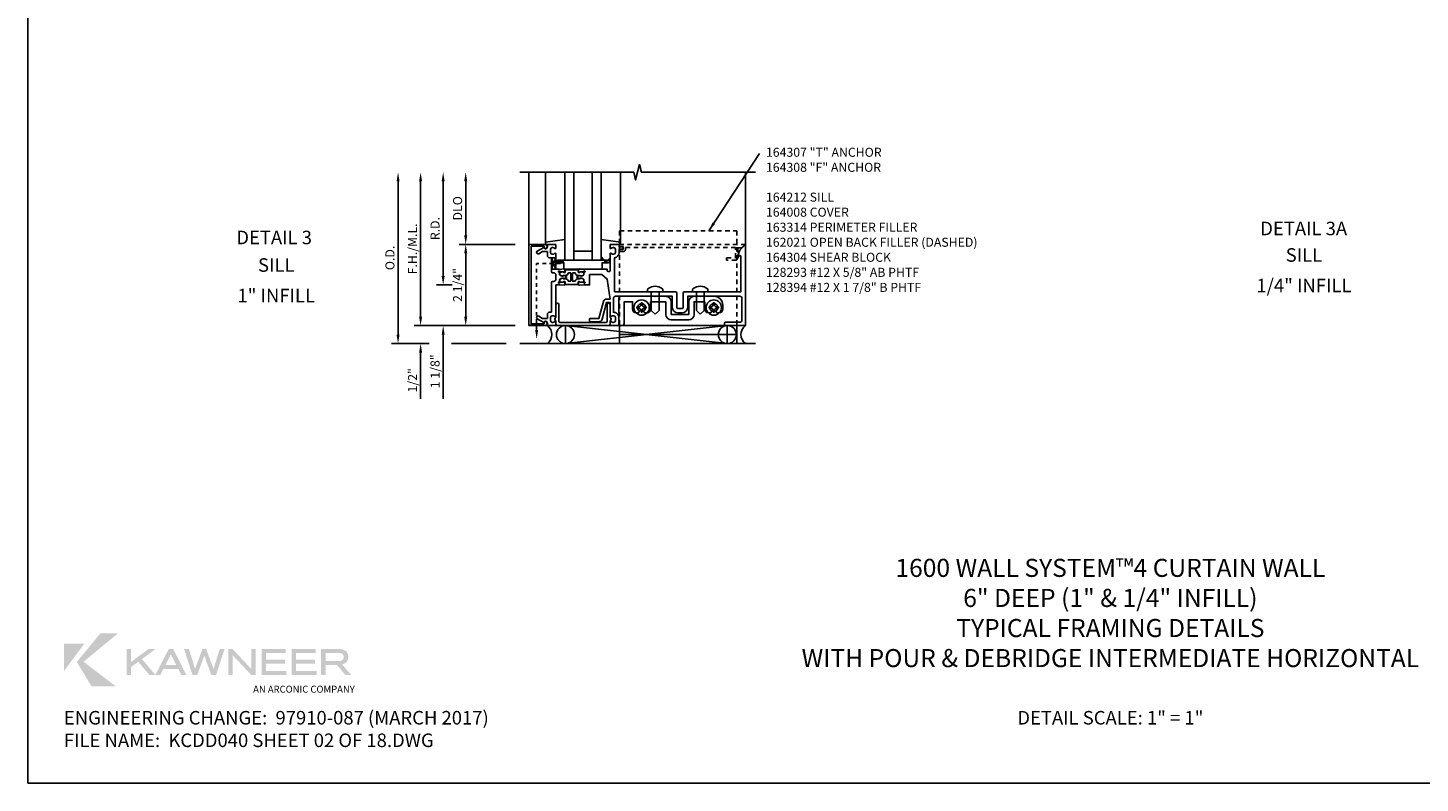
# Model space of a CAD drawing. Extents: x 0 to 133, y 0 to 84.
# Drawn here: x 0 to 39, y 0 to 21 of the extents above; entities that cross this region are included whole.
import ezdxf
from ezdxf.enums import TextEntityAlignment as Align

# ---------------------------------------------------------------- set-up
doc = ezdxf.new("R2010")
doc.units = 0
doc.header["$LTSCALE"] = 0.5
doc.header["$MEASUREMENT"] = 0
doc.linetypes.add('HIDDEN', pattern=[0.375, 0.25, -0.125])
doc.linetypes.add('HIDDEN2', pattern=[0.1875, 0.125, -0.0625])
doc.layers.get('0').update_dxf_attribs({"linetype": 'CONTINUOUS'})
for name, color, linetype in [('filler', 1, 'HIDDEN'), ('Kawneer Logo-English', 7, 'CONTINUOUS'), ('PART_NUMBERS', 6, 'CONTINUOUS'), ('R-ANNO-DIMS', 3, 'CONTINUOUS'), ('R-SWTS-DET1', 1, 'CONTINUOUS'), ('R-SWTS-DET2', 4, 'CONTINUOUS'), ('R-SWTS-DET3', 5, 'CONTINUOUS'), ('TEXT', 3, 'CONTINUOUS')]:
    doc.layers.add(name, color=color, linetype=linetype)
doc.styles.get("Standard").update_dxf_attribs({"font": 'arial.ttf'})
doc.dimstyles.new('EXT_ON-OFF', dxfattribs={"dimscale": 2, "dimtxt": 0.125, "dimasz": 0.125, "dimexe": 0.09, "dimexo": 0.1875, "dimgap": 0.05, "dimtad": 3, "dimdec": 5, "dimzin": 3, "dimdsep": 46, "dimlunit": 5, "dimtxsty": 'STANDARD', "dimcen": 0, "dimse2": 1, "dimazin": 0, "dimtfac": 1, "dimtdec": 4, "dimtofl": 0, "dimtmove": 0, "dimatfit": 0, "dimfxl": 1, "dimfrac": 2, "dimtolj": 1, "dimtzin": 3, "dimarcsym": 0})

# ---------------------------------------------------------------- blocks, each defined once
blk = doc.blocks.new('Kawneer Logo English')
at = {"layer": 'Kawneer Logo-English'}
for points in [[(0.2706, 0.0336), (0.2688, 0.035), (0.2633, 0.0391), (0.255, 0.0454), (0.2442, 0.0536), (0.2314, 0.0633), (0.2173, 0.0741), (0.202, 0.0857), (0.1863, 0.0976), (0.1706, 0.1096), (0.1553, 0.1211), (0.1411, 0.132), (0.1285, 0.1417), (0.1176, 0.15), (0.1094, 0.1563), (0.1041, 0.1604), (0.1023, 0.1619), (0.1044, 0.1637), (0.1101, 0.1683), (0.1189, 0.1757), (0.1304, 0.1851), (0.1439, 0.1963), (0.159, 0.2087), (0.1751, 0.2221), (0.1917, 0.2359), (0.2083, 0.2496), (0.2244, 0.2628), (0.2395, 0.2753), (0.253, 0.2864), (0.2644, 0.2959), (0.2731, 0.3031), (0.2788, 0.3078), (0.2808, 0.3095), (0.2799, 0.3095), (0.277, 0.3096), (0.2725, 0.3096), (0.2666, 0.3096), (0.2597, 0.3096), (0.252, 0.3096), (0.2438, 0.3096), (0.2352, 0.3096), (0.2267, 0.3096), (0.2184, 0.3095), (0.2106, 0.3095), (0.2037, 0.3095), (0.1979, 0.3095), (0.1933, 0.3095), (0.1904, 0.3095), (0.1894, 0.3095), (0.188, 0.3078), (0.1841, 0.303), (0.1781, 0.2958), (0.1702, 0.2862), (0.161, 0.2751), (0.1507, 0.2625), (0.1396, 0.2491), (0.1283, 0.2352), (0.1169, 0.2214), (0.1059, 0.208), (0.0955, 0.1955), (0.0863, 0.1843), (0.0785, 0.1748), (0.0724, 0.1675), (0.0686, 0.1627), (0.0672, 0.1612), (0.068, 0.1597), (0.0704, 0.1556), (0.0743, 0.1493), (0.0791, 0.1412), (0.0849, 0.1315), (0.0913, 0.1208), (0.0982, 0.1092), (0.1053, 0.0973), (0.1124, 0.0855), (0.1193, 0.0739), (0.1257, 0.0632), (0.1315, 0.0535), (0.1364, 0.0454), (0.1402, 0.0391), (0.1426, 0.035), (0.1435, 0.0336)], [(0.0002, 0.2564), (0, 0.1137), (0.0012, 0.1153), (0.0046, 0.1197), (0.0099, 0.1268), (0.0167, 0.136), (0.0248, 0.1468), (0.0339, 0.1588), (0.0435, 0.1717), (0.0535, 0.185), (0.0634, 0.1984), (0.073, 0.2112), (0.0821, 0.2234), (0.0902, 0.2342), (0.097, 0.2433), (0.1022, 0.2503), (0.1057, 0.2549), (0.1069, 0.2565)], [(0.8092, 0.2278), (0.7789, 0.1309), (0.7782, 0.1288), (0.7776, 0.127), (0.7771, 0.1253), (0.7767, 0.1238), (0.7764, 0.1249), (0.7761, 0.126), (0.7759, 0.1268), (0.7758, 0.1272), (0.7756, 0.128), (0.7751, 0.1292), (0.774, 0.1323), (0.7721, 0.1373), (0.7698, 0.1436), (0.7671, 0.1512), (0.764, 0.1596), (0.7606, 0.1686), (0.7573, 0.1779), (0.7539, 0.1872), (0.7506, 0.1962), (0.7475, 0.2046), (0.7448, 0.2122), (0.7424, 0.2185), (0.7406, 0.2235), (0.7395, 0.2266), (0.7391, 0.2278), (0.7191, 0.2278), (0.6843, 0.1336), (0.6832, 0.1306), (0.6824, 0.1282), (0.6817, 0.1261), (0.6812, 0.1241), (0.6809, 0.1251), (0.6805, 0.1262), (0.6802, 0.1273), (0.6799, 0.1287), (0.6795, 0.1298), (0.6785, 0.1329), (0.677, 0.1378), (0.675, 0.1442), (0.6726, 0.1516), (0.67, 0.16), (0.6672, 0.169), (0.6643, 0.1782), (0.6614, 0.1875), (0.6586, 0.1964), (0.656, 0.2047), (0.6536, 0.2123), (0.6516, 0.2186), (0.6501, 0.2235), (0.6491, 0.2266), (0.6488, 0.2278), (0.6238, 0.2278), (0.6676, 0.0927), (0.6923, 0.0927), (0.726, 0.1855), (0.727, 0.1883), (0.7278, 0.1906), (0.7285, 0.1928), (0.729, 0.1947), (0.7299, 0.1922), (0.7307, 0.1894), (0.7318, 0.1863), (0.7331, 0.1827), (0.7655, 0.0927), (0.7896, 0.0927), (0.8341, 0.2278), (0.8306, 0.2278)], [(0.9726, 0.2278), (0.9726, 0.1355), (0.973, 0.1265), (0.973, 0.1255), (0.9731, 0.1238), (0.9717, 0.1254), (0.9711, 0.1263), (0.9642, 0.1339), (0.8756, 0.2278), (0.853, 0.2278), (0.853, 0.0927), (0.8757, 0.0927), (0.8757, 0.1928), (0.8757, 0.1931), (0.8756, 0.194), (0.8755, 0.1953), (0.8754, 0.1968), (0.8756, 0.1965), (0.8757, 0.1963), (0.8765, 0.1955), (0.8782, 0.1936), (0.8798, 0.1918), (0.8805, 0.1909), (0.8816, 0.1898), (0.8845, 0.1867), (0.8892, 0.1819), (0.8952, 0.1756), (0.9021, 0.1681), (0.91, 0.1598), (0.9184, 0.151), (0.9272, 0.1418), (0.9358, 0.1326), (0.9442, 0.1237), (0.9521, 0.1154), (0.9591, 0.108), (0.965, 0.1017), (0.9696, 0.0969), (0.9726, 0.0938), (0.9736, 0.0927), (0.9952, 0.0927), (0.9952, 0.2278), (0.9927, 0.2278)], [(1.0494, 0.1526), (1.0512, 0.1526), (1.0549, 0.1526), (1.0602, 0.1526), (1.0668, 0.1526), (1.0744, 0.1526), (1.0827, 0.1526), (1.0915, 0.1526), (1.1006, 0.1526), (1.1095, 0.1526), (1.1182, 0.1526), (1.1262, 0.1526), (1.1334, 0.1526), (1.1396, 0.1526), (1.1442, 0.1526), (1.1472, 0.1526), (1.1482, 0.1526), (1.1482, 0.173), (1.1472, 0.173), (1.1442, 0.173), (1.1396, 0.173), (1.1335, 0.173), (1.1262, 0.173), (1.1182, 0.173), (1.1095, 0.173), (1.1006, 0.173), (1.0915, 0.173), (1.0827, 0.173), (1.0744, 0.173), (1.0668, 0.173), (1.0602, 0.173), (1.0549, 0.173), (1.0512, 0.173), (1.0494, 0.173), (1.0494, 0.1754), (1.0494, 0.1794), (1.0494, 0.1844), (1.0494, 0.1899), (1.0494, 0.1953), (1.0494, 0.2003), (1.0494, 0.2043), (1.0494, 0.2067), (1.0512, 0.2067), (1.055, 0.2067), (1.0605, 0.2067), (1.0672, 0.2067), (1.075, 0.2067), (1.0835, 0.2067), (1.0925, 0.2067), (1.1019, 0.2067), (1.1111, 0.2067), (1.12, 0.2067), (1.1283, 0.2067), (1.1356, 0.2067), (1.1419, 0.2067), (1.1466, 0.2067), (1.1497, 0.2067), (1.1508, 0.2067), (1.1508, 0.2278), (1.1483, 0.2278), (1.0259, 0.2278), (1.0259, 0.0927), (1.1556, 0.0927), (1.1556, 0.1137), (1.1545, 0.1137), (1.1512, 0.1137), (1.1462, 0.1137), (1.1397, 0.1137), (1.1319, 0.1137), (1.1232, 0.1137), (1.1139, 0.1137), (1.1043, 0.1137), (1.0945, 0.1137), (1.0851, 0.1137), (1.0761, 0.1137), (1.0679, 0.1137), (1.0609, 0.1137), (1.0552, 0.1137), (1.0513, 0.1137), (1.0494, 0.1137), (1.0494, 0.1164), (1.0494, 0.1209), (1.0494, 0.1267), (1.0494, 0.1331), (1.0494, 0.1395), (1.0494, 0.1453), (1.0494, 0.1499)], [(1.2056, 0.1526), (1.2075, 0.1526), (1.2112, 0.1526), (1.2165, 0.1526), (1.223, 0.1526), (1.2306, 0.1526), (1.239, 0.1526), (1.2478, 0.1526), (1.2568, 0.1526), (1.2658, 0.1526), (1.2744, 0.1526), (1.2826, 0.1526), (1.2897, 0.1526), (1.2958, 0.1526), (1.3005, 0.1526), (1.3035, 0.1526), (1.3045, 0.1526), (1.3045, 0.173), (1.3035, 0.173), (1.3005, 0.173), (1.2958, 0.173), (1.2897, 0.173), (1.2826, 0.173), (1.2744, 0.173), (1.2658, 0.173), (1.2568, 0.173), (1.2478, 0.173), (1.239, 0.173), (1.2306, 0.173), (1.223, 0.173), (1.2165, 0.173), (1.2112, 0.173), (1.2075, 0.173), (1.2056, 0.173), (1.2056, 0.1754), (1.2056, 0.1794), (1.2056, 0.1844), (1.2056, 0.1899), (1.2056, 0.1953), (1.2056, 0.2003), (1.2056, 0.2043), (1.2056, 0.2067), (1.2075, 0.2067), (1.2113, 0.2067), (1.2167, 0.2067), (1.2234, 0.2067), (1.2313, 0.2067), (1.2397, 0.2067), (1.2489, 0.2067), (1.2581, 0.2067), (1.2674, 0.2067), (1.2762, 0.2067), (1.2845, 0.2067), (1.2919, 0.2067), (1.2981, 0.2067), (1.3029, 0.2067), (1.306, 0.2067), (1.3071, 0.2067), (1.3071, 0.2278), (1.3046, 0.2278), (1.1822, 0.2278), (1.1822, 0.0927), (1.3119, 0.0927), (1.3119, 0.1137), (1.3107, 0.1137), (1.3075, 0.1137), (1.3024, 0.1137), (1.2959, 0.1137), (1.2882, 0.1137), (1.2795, 0.1137), (1.2702, 0.1137), (1.2605, 0.1137), (1.2508, 0.1137), (1.2413, 0.1137), (1.2324, 0.1137), (1.2242, 0.1137), (1.2172, 0.1137), (1.2115, 0.1137), (1.2076, 0.1137), (1.2056, 0.1137), (1.2056, 0.1164), (1.2056, 0.1209), (1.2056, 0.1267), (1.2056, 0.1331), (1.2056, 0.1395), (1.2056, 0.1453), (1.2056, 0.1499)]]:
    blk.add_hatch(color=256, dxfattribs=at).paths.add_polyline_path(points)
h = blk.add_hatch(color=256, dxfattribs=at)
h.paths.add_polyline_path([(0.527, 0.1446), (0.529, 0.1487), (0.5323, 0.1552), (0.5365, 0.1634), (0.541, 0.1723), (0.5453, 0.1808), (0.5491, 0.1882), (0.5516, 0.1932), (0.5526, 0.1952), (0.5528, 0.1958), (0.5534, 0.1971), (0.5542, 0.199), (0.555, 0.2013), (0.5555, 0.2001), (0.5561, 0.1989), (0.5567, 0.1975), (0.5575, 0.1959), (0.5583, 0.1943), (0.5606, 0.1896), (0.564, 0.1829), (0.568, 0.1749), (0.5724, 0.1662), (0.5766, 0.1578), (0.5803, 0.1503), (0.5831, 0.1446), (0.5791, 0.1446), (0.5725, 0.1446), (0.5642, 0.1446), (0.555, 0.1446), (0.5459, 0.1446), (0.5376, 0.1446), (0.5311, 0.1446)], flags=16)
h.paths.add_polyline_path([(0.5657, 0.2278), (0.5444, 0.2278), (0.4748, 0.0934), (0.473, 0.0956), (0.47, 0.0991), (0.4661, 0.1037), (0.4616, 0.1091), (0.4563, 0.1153), (0.4507, 0.122), (0.4448, 0.1291), (0.4387, 0.1362), (0.4327, 0.1433), (0.4269, 0.1502), (0.4215, 0.1567), (0.4165, 0.1626), (0.4123, 0.1675), (0.4089, 0.1715), (0.4065, 0.1744), (0.4053, 0.1758), (0.4067, 0.1769), (0.4094, 0.1789), (0.4132, 0.1817), (0.4179, 0.1852), (0.4232, 0.1891), (0.4291, 0.1935), (0.4353, 0.1982), (0.4416, 0.2029), (0.4479, 0.2076), (0.454, 0.2121), (0.4596, 0.2163), (0.4646, 0.22), (0.4689, 0.2232), (0.4721, 0.2256), (0.4743, 0.2272), (0.475, 0.2278), (0.4674, 0.2278), (0.4396, 0.2278), (0.4386, 0.227), (0.4359, 0.2251), (0.4318, 0.2221), (0.4264, 0.2181), (0.4201, 0.2133), (0.4129, 0.208), (0.4051, 0.2023), (0.397, 0.1963), (0.3889, 0.1904), (0.3809, 0.1845), (0.3733, 0.1788), (0.3663, 0.1737), (0.3602, 0.1691), (0.355, 0.1654), (0.3513, 0.1626), (0.3491, 0.161), (0.3491, 0.1631), (0.3491, 0.1663), (0.3491, 0.1703), (0.3491, 0.175), (0.3491, 0.1802), (0.3491, 0.1858), (0.3491, 0.1917), (0.3491, 0.1975), (0.3491, 0.2033), (0.3491, 0.2088), (0.3491, 0.214), (0.3491, 0.2185), (0.3491, 0.2223), (0.3491, 0.2252), (0.3491, 0.2271), (0.3491, 0.2278), (0.3258, 0.2278), (0.3258, 0.0927), (0.3487, 0.0927), (0.3487, 0.0944), (0.3487, 0.0988), (0.3487, 0.1052), (0.3487, 0.1126), (0.3487, 0.12), (0.3487, 0.1267), (0.3487, 0.1318), (0.3487, 0.1343), (0.3507, 0.1357), (0.3549, 0.1388), (0.3605, 0.1429), (0.3669, 0.1476), (0.3733, 0.1523), (0.3792, 0.1566), (0.3837, 0.1599), (0.3862, 0.1618), (0.3873, 0.1604), (0.3895, 0.1578), (0.3925, 0.1542), (0.3965, 0.1495), (0.4009, 0.1443), (0.4058, 0.1384), (0.4109, 0.1322), (0.4162, 0.126), (0.4216, 0.1196), (0.4266, 0.1137), (0.4313, 0.108), (0.4355, 0.1029), (0.4391, 0.0987), (0.4418, 0.0955), (0.4436, 0.0934), (0.4442, 0.0927), (0.4743, 0.0927), (0.4754, 0.0927), (0.5008, 0.0927), (0.5015, 0.094), (0.5032, 0.0973), (0.5055, 0.1021), (0.5083, 0.1077), (0.5111, 0.1135), (0.5137, 0.1186), (0.5157, 0.1226), (0.5167, 0.1248), (0.518, 0.1248), (0.5207, 0.1248), (0.5246, 0.1248), (0.5296, 0.1248), (0.5353, 0.1248), (0.5415, 0.1248), (0.5482, 0.1248), (0.5551, 0.1248), (0.562, 0.1248), (0.5688, 0.1248), (0.575, 0.1248), (0.5807, 0.1248), (0.5856, 0.1248), (0.5896, 0.1248), (0.5923, 0.1248), (0.5936, 0.1248), (0.5946, 0.1226), (0.5966, 0.1186), (0.5992, 0.1135), (0.602, 0.1077), (0.6048, 0.1021), (0.6071, 0.0973), (0.6088, 0.094), (0.6094, 0.0927), (0.6364, 0.0927), (0.5672, 0.2278)])
h = blk.add_hatch(color=256, dxfattribs=at)
h.paths.add_polyline_path([(1.3584, 0.1651), (1.3584, 0.168), (1.3584, 0.1729), (1.3584, 0.1792), (1.3584, 0.1862), (1.3584, 0.1931), (1.3584, 0.1995), (1.3584, 0.2044), (1.3584, 0.2072), (1.3599, 0.2072), (1.3627, 0.2072), (1.3664, 0.2072), (1.3711, 0.2072), (1.3764, 0.2072), (1.3823, 0.2072), (1.3883, 0.2072), (1.3946, 0.2072), (1.4008, 0.2072), (1.4067, 0.2072), (1.4123, 0.2072), (1.4173, 0.2072), (1.4214, 0.2072), (1.4245, 0.2072), (1.4266, 0.2072), (1.4273, 0.2072), (1.431, 0.2071), (1.4343, 0.2069), (1.4359, 0.2067), (1.4374, 0.2064), (1.4389, 0.2061), (1.4404, 0.2056), (1.4417, 0.2051), (1.443, 0.2045), (1.4442, 0.2037), (1.4454, 0.2029), (1.4466, 0.2018), (1.4476, 0.2007), (1.4486, 0.1993), (1.4495, 0.1978), (1.4504, 0.1961), (1.4511, 0.1945), (1.4516, 0.193), (1.452, 0.1914), (1.4522, 0.19), (1.4524, 0.1887), (1.4524, 0.1875), (1.4525, 0.1863), (1.4524, 0.1845), (1.4522, 0.1828), (1.4519, 0.181), (1.4514, 0.1794), (1.4508, 0.1779), (1.4501, 0.1765), (1.4493, 0.1751), (1.4483, 0.1737), (1.447, 0.1723), (1.4457, 0.1711), (1.4443, 0.17), (1.4428, 0.169), (1.4412, 0.1682), (1.4396, 0.1675), (1.4379, 0.1669), (1.4361, 0.1665), (1.4342, 0.166), (1.4324, 0.1657), (1.4304, 0.1655), (1.4285, 0.1654), (1.4244, 0.1652), (1.4202, 0.1651), (1.4177, 0.1651), (1.4111, 0.1651), (1.4018, 0.1651), (1.391, 0.1651), (1.38, 0.1651), (1.37, 0.1651), (1.3623, 0.1651)], flags=16)
h.paths.add_polyline_path([(1.4438, 0.1486), (1.4469, 0.1492), (1.4495, 0.1499), (1.4519, 0.1506), (1.454, 0.1515), (1.4559, 0.1522), (1.4576, 0.153), (1.4591, 0.154), (1.4606, 0.1549), (1.4621, 0.1558), (1.4634, 0.1569), (1.4647, 0.158), (1.4659, 0.1591), (1.467, 0.1602), (1.468, 0.1613), (1.4689, 0.1626), (1.4699, 0.1637), (1.4706, 0.1649), (1.4715, 0.1662), (1.4721, 0.1674), (1.4728, 0.1686), (1.4733, 0.1699), (1.4738, 0.1711), (1.4743, 0.1724), (1.4747, 0.1737), (1.4754, 0.1761), (1.4758, 0.1785), (1.4762, 0.1808), (1.4765, 0.1831), (1.4766, 0.1851), (1.4767, 0.1871), (1.4766, 0.1889), (1.4765, 0.1906), (1.4764, 0.1924), (1.4761, 0.1941), (1.4758, 0.1958), (1.4756, 0.1974), (1.4751, 0.199), (1.4746, 0.2006), (1.4742, 0.2021), (1.4735, 0.2036), (1.473, 0.2051), (1.4722, 0.2065), (1.4715, 0.2079), (1.4706, 0.2092), (1.4698, 0.2105), (1.4689, 0.2118), (1.4679, 0.213), (1.4669, 0.2141), (1.4658, 0.2154), (1.4647, 0.2164), (1.4635, 0.2174), (1.4622, 0.2184), (1.461, 0.2194), (1.4596, 0.2203), (1.4583, 0.2211), (1.4568, 0.222), (1.4554, 0.2227), (1.4538, 0.2234), (1.4523, 0.224), (1.4507, 0.2246), (1.4491, 0.2251), (1.4473, 0.2256), (1.4452, 0.2262), (1.4433, 0.2265), (1.4411, 0.2269), (1.4389, 0.2272), (1.4364, 0.2274), (1.4335, 0.2276), (1.43, 0.2277), (1.4261, 0.2278), (1.426, 0.2278), (1.3349, 0.2278), (1.3349, 0.0927), (1.3586, 0.0927), (1.3586, 0.0947), (1.3586, 0.1001), (1.3586, 0.108), (1.3586, 0.117), (1.3586, 0.1263), (1.3586, 0.1348), (1.3586, 0.1413), (1.3586, 0.1448), (1.3623, 0.1448), (1.3694, 0.1448), (1.3787, 0.1448), (1.389, 0.1448), (1.3993, 0.1448), (1.4082, 0.1448), (1.4147, 0.1448), (1.4177, 0.1448), (1.4201, 0.142), (1.4252, 0.136), (1.4323, 0.1276), (1.4403, 0.1181), (1.4482, 0.1087), (1.455, 0.1006), (1.4599, 0.0948), (1.4618, 0.0927), (1.4925, 0.0927), (1.4907, 0.0948), (1.4856, 0.1005), (1.4785, 0.1088), (1.4701, 0.1183), (1.4615, 0.1282), (1.4536, 0.1373), (1.4474, 0.1445)])
at = {"layer": 'Kawneer Logo-English', "insert": (1.5101, 0.0373), "char_height": 0.036, "attachment_point": 3}
blk.add_mtext_dynamic_manual_height_columns('{\\fArial TUR|b0|i0|c0|p34;\\T1.05;AN ARCONIC COMPANY}', width=0.61259, gutter_width=1, heights=[0], dxfattribs=at)

msp = doc.modelspace()

# ---------------------------------------------------------------- linework, layer by layer
for q in [(0, 83.711748), (132.666203, 0)]:
    msp.add_line((0, 0), q)
at = {"linetype": 'HIDDEN2'}
for p in [(14.759766, 14.398086), (14.100771, 12.553086)]:
    msp.add_line(p, (14.100771, 14.398086), dxfattribs=at)
for points in [[(14.509521, 14.554336), (14.634521, 14.554336), (14.509521, 14.241836), (14.634521, 14.241836), (14.509521, 14.554336)], [(13.944521, 12.678086), (13.944521, 12.728086), (14.257021, 12.678086), (14.257021, 12.728086), (13.944521, 12.678086)]]:
    msp.add_lwpolyline(points)
msp.add_lwpolyline([(15.097521, 14.129086, -0.414213562), (15.107521, 14.139086), (15.164169, 14.1372, -0.375046709), (15.173784, 14.128226, 0.375046709), (15.235319, 14.070795), (15.292117, 14.068903, -0.176495127), (15.298469, 14.066347, 0.315478081), (15.359991, 14.058873), (15.396154, 14.078176, 0.267949192), (15.404082, 14.09091), (15.405513, 14.133863, 0.363970234), (15.393616, 14.14904), (15.318235, 14.164935, 0.176326981), (15.311463, 14.163972), (15.280903, 14.14766, -0.577350269), (15.251496, 14.165969), (15.252539, 14.197292, 0.414213562), (15.233216, 14.217946), (15.072521, 14.223298), (14.911827, 14.217946, 0.414213562), (14.892504, 14.197292), (14.893547, 14.165969, -0.577350269), (14.86414, 14.14766), (14.83358, 14.163972, 0.176326981), (14.826808, 14.164935), (14.751427, 14.14904, 0.363970234), (14.73953, 14.133863), (14.74096, 14.09091, 0.267949192), (14.748889, 14.078176), (14.785051, 14.058873, 0.315478081), (14.846574, 14.066347, -0.176495127), (14.852925, 14.068903), (14.909723, 14.070795, 0.375046709), (14.971259, 14.128226, -0.375046709), (14.980874, 14.1372), (15.037521, 14.139086, -0.414213562), (15.047521, 14.129086), (15.047521, 13.915086, -0.414213562), (15.037521, 13.905086), (14.980874, 13.906972, -0.375046709), (14.971259, 13.915946, 0.375046709), (14.909723, 13.973377), (14.852925, 13.975269, -0.176495127), (14.846574, 13.977825, 0.315478081), (14.785051, 13.985299), (14.748889, 13.965996, 0.267949192), (14.74096, 13.953262), (14.73953, 13.910309, 0.363970234), (14.751427, 13.895132), (14.826808, 13.879237, 0.176326981), (14.83358, 13.8802), (14.86414, 13.896512, -0.577350269), (14.893547, 13.878203), (14.892504, 13.84688, 0.414213562), (14.911827, 13.826226), (15.072521, 13.820874), (15.233216, 13.826226, 0.414213562), (15.252539, 13.84688), (15.251496, 13.878203, -0.577350269), (15.280903, 13.896512), (15.311463, 13.8802, 0.176326981), (15.318235, 13.879237), (15.393616, 13.895132, 0.363970234), (15.405513, 13.910309), (15.404082, 13.953262, 0.267949192), (15.396154, 13.965996), (15.359991, 13.985299, 0.315478081), (15.298469, 13.977825, -0.176495127), (15.292117, 13.975269), (15.235319, 13.973377, 0.375046709), (15.173784, 13.915946, -0.375046709), (15.164169, 13.906972), (15.107521, 13.905086, -0.414213562), (15.097521, 13.915086)], format="xyb", close=True)
for points in [[(15.069739, 14.223205), (14.911827, 14.217946, 0.414213562), (14.892504, 14.197292), (14.893547, 14.165969, -0.577350269), (14.86414, 14.14766), (14.851224, 14.154554), (14.873891, 14.155309, 0.414213562), (14.883552, 14.165636), (14.882509, 14.196959, -0.414213562), (14.911494, 14.227941), (15.072521, 14.233303), (15.233549, 14.227941, -0.414213562), (15.262533, 14.196959), (15.26149, 14.165636, 0.414213562), (15.271152, 14.155309), (15.293819, 14.154554), (15.280903, 14.14766, -0.577350269), (15.251496, 14.165969), (15.252539, 14.197292, 0.414213562), (15.233216, 14.217946), (15.075303, 14.223205)], [(15.069739, 13.820967), (14.911827, 13.826226, -0.414213562), (14.892504, 13.84688), (14.893547, 13.878203, 0.577350269), (14.86414, 13.896512), (14.851224, 13.889618), (14.873891, 13.888863, -0.414213562), (14.883552, 13.878536), (14.882509, 13.847213, 0.414213562), (14.911494, 13.816231), (15.072521, 13.810869), (15.233549, 13.816231, 0.414213562), (15.262533, 13.847213), (15.26149, 13.878536, -0.414213562), (15.271152, 13.888863), (15.293819, 13.889618), (15.280903, 13.896512, 0.577350269), (15.251496, 13.878203), (15.252539, 13.84688, -0.414213562), (15.233216, 13.826226), (15.075303, 13.820967)]]:
    msp.add_lwpolyline(points, format="xyb")
msp.add_solid([(14.059105, 12.553086), (14.142438, 12.553086), (14.100771, 12.303086)])
at = {"layer": 'filler'}
msp.add_lwpolyline([(19.777592, 14.828086), (19.677521, 14.828086), (19.677521, 14.616086), (19.709521, 14.616086), (19.643397, 14.501555, -0.267949192), (19.63046, 14.494086), (19.365521, 14.494086), (19.365521, 14.556086), (19.615521, 14.556086), (19.615521, 14.838086), (16.560521, 14.838086), (16.560521, 14.788086, -0.414213562), (16.500521, 14.728086), (16.420521, 14.728086, -1), (16.420521, 14.788086), (16.495521, 14.788086), (16.495521, 14.868086), (16.410521, 14.868086, -0.414213562), (16.390521, 14.888086), (16.390521, 14.928086), (19.85345, 14.928086, -0.668178638), (19.860521, 14.911015)], format="xyb", close=True, dxfattribs=at)
at = {"layer": 'R-ANNO-DIMS'}
for p, q in [((10.259521, 12.428086), (10.259521, 16.678086)), ((10.884521, 12.928086), (10.884521, 16.678086)), ((11.509521, 14.053086), (11.509521, 16.678086)), ((12.134521, 15.178086), (12.134521, 16.678086)), ((13.509521, 14.928086), (11.954521, 14.928086)), ((12.134521, 12.928086), (12.134521, 14.678086)), ((11.509521, 14.053086), (11.509521, 14.303086)), ((11.759521, 13.803086), (11.329521, 13.803086)), ((11.759521, 13.803086), (11.329521, 13.803086)), ((10.884521, 12.928086), (10.884521, 13.178086)), ((13.509521, 12.678086), (10.704521, 12.678086)), ((11.509521, 12.428086), (11.509521, 10.644753)), ((11.122068, 12.178086), (10.079521, 12.178086)), ((13.259521, 12.178086), (11.741213, 12.178086)), ((10.884521, 11.928086), (10.884521, 10.644753))]:
    msp.add_line(p, q, dxfattribs=at)
for points in [[(10.217855, 16.678086), (10.301188, 16.678086), (10.259521, 16.928086)], [(10.842855, 16.678086), (10.926188, 16.678086), (10.884521, 16.928086)], [(11.467855, 16.678086), (11.551188, 16.678086), (11.509521, 16.928086)], [(12.092855, 16.678086), (12.176188, 16.678086), (12.134521, 16.928086)], [(12.092855, 15.178086), (12.176188, 15.178086), (12.134521, 14.928086)], [(12.092855, 14.678086), (12.176188, 14.678086), (12.134521, 14.928086)], [(11.467855, 14.053086), (11.551188, 14.053086), (11.509521, 13.803086)], [(11.467855, 14.053086), (11.551188, 14.053086), (11.509521, 13.803086)], [(10.842855, 12.928086), (10.926188, 12.928086), (10.884521, 12.678086)], [(10.842855, 12.928086), (10.926188, 12.928086), (10.884521, 12.678086)], [(12.092855, 12.928086), (12.176188, 12.928086), (12.134521, 12.678086)], [(10.217855, 12.428086), (10.301188, 12.428086), (10.259521, 12.178086)], [(11.467855, 12.428086), (11.551188, 12.428086), (11.509521, 12.678086)], [(10.842855, 11.928086), (10.926188, 11.928086), (10.884521, 12.178086)]]:
    msp.add_solid(points, dxfattribs=at)
at = {"layer": 'R-SWTS-DET1'}
for p, q in [((13.884521, 12.678086), (13.884521, 16.928086)), ((19.884521, 16.928086), (19.884521, 12.678086)), ((19.884521, 12.678086), (13.884521, 12.678086))]:
    msp.add_line(p, q, dxfattribs=at)
msp.add_lwpolyline([(13.634521, 16.928086), (16.790771, 16.928086), (16.84384, 16.715871), (16.951391, 17.140286), (17.00446, 16.92807), (20.16071, 16.92807)], dxfattribs=at)
for points in [[(13.944521, 14.878086), (14.308521, 14.878086), (14.308521, 14.848086, 1), (14.388521, 14.848086), (14.388521, 14.868086, 0.414213562), (14.328521, 14.928086), (13.884521, 14.928086), (13.884521, 12.678086), (14.328521, 12.678086, 0.414213562), (14.388521, 12.738086), (14.388521, 12.758086, 1), (14.308521, 12.758086), (14.308521, 12.728086), (13.944521, 12.728086)], [(15.301581, 13.891861, -0.414213562), (15.304207, 13.885295), (15.303656, 13.884011, 0.565772778), (15.30867, 13.877059), (15.337888, 13.879511, -0.122784561), (15.395202, 13.870226), (15.430521, 13.855086, 0.414213562), (15.440521, 13.865086), (15.440521, 13.875086, 0.414213562), (15.430521, 13.885086), (15.420521, 13.885086, -0.414213562), (15.410521, 13.895086), (15.410521, 13.950309, 0.267949192), (15.403021, 13.963299), (15.367085, 13.984047, 0.131652498), (15.337085, 13.992086), (15.328712, 13.992086, 0.065543463), (15.297654, 13.987997), (15.290521, 13.986086, -0.577350269), (15.277021, 13.978292), (15.222698, 14.009655, -0.577350269), (15.222698, 14.034517), (15.277021, 14.06588, -0.577350269), (15.290521, 14.058086), (15.297654, 14.056175, 0.065543463), (15.328712, 14.052086), (15.337085, 14.052086, 0.131652498), (15.367085, 14.060124), (15.403021, 14.080873, 0.267949192), (15.410521, 14.093863), (15.410521, 14.149086, -0.414213562), (15.420521, 14.159086), (15.430521, 14.159086, 0.414213562), (15.440521, 14.169086), (15.440521, 14.179086, 0.414213562), (15.430521, 14.189086), (15.395202, 14.173946, -0.122784561), (15.337888, 14.164661), (15.30867, 14.167113, 0.565772778), (15.303656, 14.160161), (15.304207, 14.158877, -0.414213562), (15.301581, 14.152311), (15.285956, 14.145614, -0.445228685), (15.272463, 14.151847), (15.254919, 14.208515, -0.531709432), (15.286086, 14.247283), (15.410034, 14.23688), (15.434211, 14.241086), (16.048521, 14.241086, -0.414213562), (16.058521, 14.231086), (16.058521, 14.191086, 0.414213562), (16.068521, 14.181086), (16.124521, 14.181086, 0.414213562), (16.134521, 14.191086), (16.134521, 14.670086, -0.669376495), (16.160163, 14.680657, 0.199772927), (16.224013, 14.654086), (16.234521, 14.654086, 0.414213562), (16.284521, 14.704086), (16.284521, 14.792086, 0.414213562), (16.234521, 14.842086), (16.224013, 14.842086, 0.199772927), (16.160163, 14.815515, -0.669376495), (16.134521, 14.826086), (16.134521, 14.908086, -0.414213562), (16.154521, 14.928086), (16.364521, 14.928086, -0.414213562), (16.384521, 14.908086), (16.384521, 14.858086), (16.465521, 14.858086, -1), (16.465521, 14.798086), (16.384521, 14.798086), (16.384521, 14.704086, -0.365977382), (16.259521, 14.556184), (16.259521, 13.615086), (17.374521, 13.615086), (17.384521, 13.605086), (17.394521, 13.615086), (17.953521, 13.615086, -0.414213562), (17.983521, 13.585086), (17.983521, 13.183086, 0.414213562), (18.013521, 13.153086), (18.130521, 13.153086, 0.414213562), (18.160521, 13.183086), (18.160521, 13.585086, -0.414213562), (18.190521, 13.615086), (18.624521, 13.615086), (18.634521, 13.605086), (18.644521, 13.615086), (19.759521, 13.615086), (19.759521, 14.586086, 0.414213562), (19.729521, 14.616086), (19.677521, 14.616086), (19.733683, 14.77039), (19.86745, 14.904157, -0.668178638), (19.884521, 14.897086), (19.884521, 12.678086), (19.329521, 12.678086, -0.414213562), (19.309521, 12.698086), (19.309521, 12.752086, -0.414213562), (19.329521, 12.772086), (19.730521, 12.772086, 0.414213562), (19.790521, 12.832086), (19.790521, 13.430086, 0.414213562), (19.730521, 13.490086), (18.285521, 13.490086), (18.285521, 13.183086, -0.414213562), (18.130521, 13.028086), (18.013521, 13.028086, -0.414213562), (17.858521, 13.183086), (17.858521, 13.490086), (16.288521, 13.490086, 0.414213562), (16.228521, 13.430086), (16.228521, 13.045961, -0.426474341), (16.378521, 12.902086), (16.378521, 12.698086, -0.414213562), (16.358521, 12.678086), (16.154521, 12.678086, -0.414213562), (16.134521, 12.698086), (16.134521, 12.780086, -0.669376495), (16.160163, 12.790657, 0.199772927), (16.224013, 12.764086), (16.234521, 12.764086, 0.414213562), (16.284521, 12.814086), (16.284521, 12.902086, 0.414213562), (16.234521, 12.952086), (16.224013, 12.952086, 0.199772927), (16.160163, 12.925515, -0.669376495), (16.134521, 12.936086), (16.134521, 13.318086), (16.040521, 13.318086), (15.915837, 12.852757, -0.339454259), (15.82504, 12.783086), (15.585521, 12.783086, -0.414213562), (15.565521, 12.803086), (15.565521, 12.857086, -0.414213562), (15.585521, 12.877086), (15.82504, 12.877086), (15.949724, 13.342415, -0.339454259), (16.040521, 13.412086), (16.134521, 13.412086), (16.058521, 13.968086), (15.908521, 14.091086), (15.565521, 14.091086), (15.565521, 13.803086), (15.434211, 13.803086), (15.410034, 13.807292), (15.286086, 13.796889, -0.531709432), (15.254919, 13.835656), (15.272463, 13.892325, -0.445228685), (15.285956, 13.898558)]]:
    msp.add_lwpolyline(points, format="xyb", close=True, dxfattribs=at)
msp.add_lwpolyline([(14.713505, 14.240621), (14.735008, 14.23688), (14.858957, 14.247283, -0.531709432), (14.890124, 14.208515), (14.872579, 14.151847, -0.445228685), (14.859087, 14.145614), (14.843462, 14.152311, -0.414213562), (14.840836, 14.158877), (14.841386, 14.160161, 0.565772778), (14.836373, 14.167113), (14.807154, 14.164661, -0.122784561), (14.74984, 14.173946), (14.714521, 14.189086, 0.414213562), (14.704521, 14.179086), (14.704521, 14.169086, 0.414213562), (14.714521, 14.159086), (14.724521, 14.159086, -0.414213562), (14.734521, 14.149086), (14.734521, 14.093863, 0.267949192), (14.742021, 14.080873), (14.777958, 14.060124, 0.131652498), (14.807958, 14.052086), (14.816331, 14.052086, 0.065543463), (14.847389, 14.056175), (14.854521, 14.058086, -0.577350269), (14.868021, 14.06588), (14.922344, 14.034517, -0.577350269), (14.922344, 14.009655), (14.868021, 13.978292, -0.577350269), (14.854521, 13.986086), (14.847389, 13.987997, 0.065543463), (14.816331, 13.992086), (14.807958, 13.992086, 0.131652498), (14.777958, 13.984047), (14.742021, 13.963299, 0.267949192), (14.734521, 13.950309), (14.734521, 13.895086, -0.414213562), (14.724521, 13.885086), (14.714521, 13.885086, 0.414213562), (14.704521, 13.875086), (14.704521, 13.865086, 0.414213562), (14.714521, 13.855086), (14.74984, 13.870226, -0.122784561), (14.807154, 13.879511), (14.836373, 13.877059, 0.565772778), (14.841386, 13.884011), (14.840836, 13.885295, -0.414213562), (14.843462, 13.891861), (14.859087, 13.898558, -0.445228685), (14.872579, 13.892325), (14.890124, 13.835656, -0.531709432), (14.858957, 13.796889), (14.735008, 13.807292), (14.710832, 13.803086), (14.634521, 13.803086), (14.634521, 12.936086, -0.669376495), (14.60888, 12.925515, 0.199772927), (14.54503, 12.952086), (14.534521, 12.952086, 0.414213562), (14.484521, 12.902086), (14.484521, 12.814086, 0.414213562), (14.534521, 12.764086), (14.54503, 12.764086, 0.199772927), (14.60888, 12.790657, -0.669376495), (14.634521, 12.780086), (14.634521, 12.698086, -0.414213562), (14.614521, 12.678086), (14.428521, 12.678086, -0.414213562), (14.398521, 12.708086), (14.398521, 12.748086, 0.849090459), (14.30115, 12.764086), (14.118521, 12.869527, -1), (14.158521, 12.938809), (14.263697, 12.878086), (14.398521, 12.878086), (14.398521, 12.992086, -0.414213562), (14.458521, 13.052086), (14.509521, 13.052086), (14.509521, 13.873086, -0.414213562), (14.539521, 13.903086), (14.574521, 13.903086, 0.414213562), (14.634521, 13.963086), (14.634521, 14.081086, 0.414213562), (14.574521, 14.141086), (14.539521, 14.141086, -0.414213562), (14.509521, 14.171086), (14.509521, 14.554086), (14.458521, 14.554086, -0.414213562), (14.398521, 14.614086), (14.398521, 14.728086), (14.263697, 14.728086), (14.158521, 14.667363, -1), (14.118521, 14.736645), (14.30115, 14.842086, 0.849090459), (14.398521, 14.858086), (14.398521, 14.898086, -0.414213562), (14.428521, 14.928086), (14.614521, 14.928086, -0.414213562), (14.634521, 14.908086), (14.634521, 14.826086, -0.669376495), (14.60888, 14.815515, 0.199772927), (14.54503, 14.842086), (14.534521, 14.842086, 0.414213562), (14.484521, 14.792086), (14.484521, 14.704086, 0.414213562), (14.534521, 14.654086), (14.54503, 14.654086, 0.199772927), (14.60888, 14.680657, -0.669376495), (14.634521, 14.670086), (14.634521, 14.241086), (14.714521, 14.241086)], format="xyb", dxfattribs=at)
at = {"layer": 'R-SWTS-DET2'}
for p, q in [((14.344766, 14.988472), (14.344766, 16.928086)), ((16.424276, 14.988472), (16.424276, 16.928086)), ((14.884766, 15.065007), (14.344766, 14.988472)), ((15.884276, 15.067024), (16.424276, 14.988472)), ((14.344766, 14.988472), (14.344766, 14.928472)), ((14.344766, 14.928472), (14.460397, 14.928472)), ((16.424276, 14.928472), (16.357631, 14.928472)), ((16.424276, 14.988472), (16.424276, 14.928472)), ((14.634766, 14.448472), (14.854521, 14.448472)), ((15.995465, 14.451974), (15.884276, 14.584483)), ((16.134276, 14.551472), (16.048863, 14.451709)), ((17.172021, 13.67841), (17.172021, 13.615086)), ((17.172021, 13.615086), (17.597021, 13.615086)), ((17.276521, 13.615086), (17.276521, 13.098086)), ((17.492521, 13.615086), (17.492521, 13.098086)), ((17.597021, 13.67841), (17.597021, 13.615086)), ((18.422021, 13.67841), (18.422021, 13.615086)), ((18.422021, 13.615086), (18.847021, 13.615086)), ((18.526521, 13.615086), (18.526521, 13.098086)), ((18.742521, 13.615086), (18.742521, 13.098086)), ((18.847021, 13.67841), (18.847021, 13.615086)), ((16.880021, 13.195086), (16.927771, 13.195086)), ((16.880021, 13.195086), (16.880021, 13.161086)), ((16.880021, 13.161086), (16.927771, 13.161086)), ((16.992521, 13.307586), (16.992521, 13.259836)), ((16.992521, 13.307586), (17.026521, 13.307586)), ((17.026521, 13.307586), (17.026521, 13.259836)), ((17.091271, 13.195086), (17.139021, 13.195086)), ((17.091271, 13.161086), (17.139021, 13.161086)), ((17.139021, 13.195086), (17.139021, 13.161086)), ((18.880021, 13.195086), (18.927771, 13.195086)), ((18.880021, 13.195086), (18.880021, 13.161086)), ((18.880021, 13.161086), (18.927771, 13.161086)), ((18.992521, 13.307586), (18.992521, 13.259836)), ((18.992521, 13.307586), (19.026521, 13.307586)), ((19.026521, 13.307586), (19.026521, 13.259836)), ((19.091271, 13.195086), (19.139021, 13.195086)), ((19.091271, 13.161086), (19.139021, 13.161086)), ((19.139021, 13.195086), (19.139021, 13.161086)), ((16.992521, 13.096336), (16.992521, 13.048586)), ((16.992521, 13.048586), (17.026521, 13.048586)), ((17.026521, 13.096336), (17.026521, 13.048586)), ((17.384521, 12.990086), (17.276522, 13.098086)), ((17.384521, 12.990086), (17.492521, 13.098086)), ((18.634521, 12.990086), (18.526522, 13.098086)), ((18.634521, 12.990086), (18.742521, 13.098086)), ((18.992521, 13.096336), (18.992521, 13.048586)), ((18.992521, 13.048586), (19.026521, 13.048586)), ((19.026521, 13.096336), (19.026521, 13.048586)), ((16.399521, 12.678086), (16.399521, 12.178086)), ((16.399521, 12.428086), (19.649521, 12.428086)), ((19.649521, 12.678086), (19.649521, 12.178086)), ((16.399521, 12.178086), (19.649521, 12.178086))]:
    msp.add_line(p, q, dxfattribs=at)
at = {"layer": 'R-SWTS-DET2', "linetype": 'HIDDEN'}
for p, q in [((16.399521, 15.303086), (19.649521, 15.303086)), ((16.399521, 15.303086), (16.399521, 12.678086)), ((19.649521, 15.303086), (19.649521, 12.678086))]:
    msp.add_line(p, q, dxfattribs=at)
at = {"layer": 'R-SWTS-DET2'}
for points in [[(14.684521, 14.490586, 1), (14.684521, 14.420586), (14.854521, 14.420586), (14.854521, 14.240586), (15.914521, 14.240586), (15.914521, 14.420586), (16.084521, 14.420586, 1), (16.084521, 14.490586)], [(16.094521, 12.678086), (14.674521, 12.678086, -0.414213562), (14.634521, 12.718086), (14.634521, 12.81226, -0.654653671), (14.634521, 12.903912), (14.634521, 13.263086, -1), (14.714521, 13.263086), (14.714521, 12.788086, 0.414213562), (14.734521, 12.768086), (16.034521, 12.768086, 0.414213562), (16.054521, 12.788086), (16.054521, 13.263086, -1), (16.134521, 13.263086), (16.134521, 12.903912, -0.654653671), (16.134521, 12.81226), (16.134521, 12.718086, -0.414213562)], [(17.394521, 13.490086), (17.678521, 13.490086, -0.414213562), (17.828521, 13.340086), (17.828521, 12.988086), (18.315521, 12.988086), (18.315521, 13.340086, -0.414213562), (18.465521, 13.490086), (18.624521, 13.490086), (18.634521, 13.480086), (18.644521, 13.490086), (19.009521, 13.490086, -0.414213562), (19.259521, 13.240086), (19.259521, 13.134086, -0.414213562), (19.159521, 13.034086), (19.09266, 13.034086), (19.064521, 13.082823, 3.732050808), (18.954521, 13.082823), (18.926383, 13.034086), (18.859521, 13.034086, -0.414213562), (18.759521, 13.134086), (18.759521, 13.340086), (18.465521, 13.340086), (18.465521, 12.988086, -0.414213562), (18.315521, 12.838086), (17.828521, 12.838086, -0.414213562), (17.678521, 12.988086), (17.678521, 13.340086), (17.259521, 13.340086), (17.259521, 13.134086, -0.414213562), (17.159521, 13.034086), (17.09266, 13.034086), (17.064521, 13.082823, 3.732050808), (16.954521, 13.082823), (16.926383, 13.034086), (16.859521, 13.034086, -0.414213562), (16.759521, 13.134086), (16.759521, 13.340086), (16.528521, 13.340086), (16.528521, 12.753086, -1), (16.378521, 12.753086), (16.378521, 13.430086, -0.414213562), (16.438521, 13.490086), (17.374521, 13.490086), (17.384521, 13.480086)]]:
    msp.add_lwpolyline(points, format="xyb", close=True, dxfattribs=at)
for centre in [(17.009521, 13.178086), (19.009521, 13.178086)]:
    msp.add_circle(centre, 0.2125, dxfattribs=at)
for centre, radius, start, end in [((16.022276, 14.474472), 0.035, 220, 319.4310724), ((17.197021, 13.67841), 0.025, 126.967, 180.0002), ((17.384521, 13.429288), 0.336798, 53.0333, 126.9667), ((17.572021, 13.67841), 0.025, 0, 53.033), ((18.447021, 13.67841), 0.025, 126.967, 180.0002), ((18.634521, 13.429288), 0.336798, 53.0333, 126.9667), ((18.822021, 13.67841), 0.025, 0, 53.033), ((16.927771, 13.259836), 0.06475, 270, 0), ((16.927771, 13.096336), 0.06475, 0, 89.99991), ((17.091271, 13.259836), 0.06475, 180, 270), ((17.091271, 13.096336), 0.06475, 89.99997, 180), ((18.927771, 13.259836), 0.06475, 270, 0), ((18.927771, 13.096336), 0.06475, 0, 89.99991), ((19.091271, 13.259836), 0.06475, 180, 270), ((19.091271, 13.096336), 0.06475, 89.99997, 180)]:
    msp.add_arc(centre, radius, start, end, dxfattribs=at)
at = {"layer": 'R-SWTS-DET3'}
for p, q in [((14.884521, 14.490586), (14.884521, 16.928086)), ((15.884521, 16.928086), (15.884521, 14.490586)), ((15.884521, 14.490586), (14.884521, 14.490586)), ((14.898521, 12.678086), (19.384521, 12.178086)), ((14.898521, 12.178086), (19.384521, 12.678086)), ((13.634521, 12.178086), (20.16071, 12.178086))]:
    msp.add_line(p, q, dxfattribs=at)
for points in [[(15.134521, 16.928086), (15.134521, 14.490586)], [(15.634521, 16.928086), (15.634521, 14.490586)], [(15.634521, 14.740586), (15.134521, 14.740586)]]:
    msp.add_lwpolyline(points, dxfattribs=at)
msp.add_lwpolyline([(14.898521, 12.178086), (14.898521, 12.678086), (19.384521, 12.678086), (19.384521, 12.178086)], close=True, dxfattribs=at)
for centre in [(14.898521, 12.428086), (19.384521, 12.428086)]:
    msp.add_circle(centre, 0.25, dxfattribs=at)
for centre, start, end in [((14.211021, 12.428086), 306.8698976, 53.1301024), ((20.072021, 12.428086), 126.8698976, 233.1301024)]:
    msp.add_arc(centre, 0.3125, start, end, dxfattribs=at)

# ---------------------------------------------------------------- block references
at = {"xscale": 5.337, "yscale": 5.337, "zscale": 5.337}
msp.add_blockref('Kawneer Logo English', (1, 2.5), dxfattribs=at)

# ---------------------------------------------------------------- texts
at = {"color": 2, "linetype": 'Continuous'}
for s, p in [('DETAIL 3A', (35.357624, 15.181414)), ('DETAIL 3', (6.825702, 14.932346))]:
    msp.add_text(s, height=0.375, dxfattribs=at).set_placement(p, align=Align.CENTER)
at = {"color": 7, "linetype": 'Continuous'}
for s, p in [('SILL', (35.3639, 14.447213)), ('SILL', (6.883541, 14.169019)), ('1/4" INFILL', (35.3639, 13.600834)), ('1" INFILL', (6.883541, 13.32264))]:
    msp.add_text(s, height=0.375, dxfattribs=at).set_placement(p, align=Align.CENTER)
at = {"layer": 'PART_NUMBERS', "char_height": 0.25, "attachment_point": 1}
for s, insert, width in [('164307 "T" ANCHOR 164308 "F" ANCHOR', (20.455243, 17.605696), 3.33424284), ('164212 SILL \\P164008 COVER \\P163314 PERIMETER FILLER \\P162021 OPEN BACK FILLER (DASHED) 164304 SHEAR BLOCK \\P128293 #12 X 5/8" AB PHTF \\P128394 #12 X 1 7/8" B PHTF', (20.455243, 16.362372), 6.76201255)]:
    msp.add_mtext(s, dxfattribs=dict(at, insert=insert, width=width))
at = {"layer": 'R-ANNO-DIMS', "char_height": 0.25, "attachment_point": 5, "rotation": 90}
for s, insert in [('\\A1;DLO', (11.909521, 15.928086)), ('\\A1;F.H./M.L.', (10.659521, 14.803086)), ('\\A1;R.D.', (11.284521, 15.365586)), ('\\A1;O.D.', (10.034521, 14.553086)), ('\\A1;2 1/4"', (11.909521, 13.803086)), ('\\A1;1 1/8"', (11.284521, 11.411419)), ('\\A1;1/2"', (10.659521, 11.161419))]:
    msp.add_mtext(s, dxfattribs=dict(at, insert=insert))
at = {"layer": 'TEXT'}
for s, insert, char_height, width, attachment_point in [('1600 WALL SYSTEM™4 CURTAIN WALL  \\P6" DEEP (1" & 1/4" INFILL)\\PTYPICAL FRAMING DETAILS\\PWITH POUR & DEBRIDGE INTERMEDIATE HORIZONTAL', (30, 3.058922), 0.5, 21.34364662, 8), ('DETAIL SCALE: 1" = 1"', (30, 2), 0.375, 5.51952422, 2)]:
    msp.add_mtext(s, dxfattribs=dict(at, insert=insert, char_height=char_height, width=width, attachment_point=attachment_point))
at = {"layer": 'TEXT', "insert": (1, 2), "char_height": 0.375, "attachment_point": 1}
msp.add_mtext_dynamic_manual_height_columns('ENGINEERING CHANGE:  97910-087 (MARCH 2017)\\PFILE NAME:  KCDD040 SHEET 02 OF 18.DWG', width=14.22387531, gutter_width=1.25, heights=[0], dxfattribs=at)

# ---------------------------------------------------------------- leaders
at = {"layer": 'PART_NUMBERS'}
msp.add_leader([(18.871388, 15.303086), (20.277932, 17.444373)], dimstyle='EXT_ON-OFF', dxfattribs=at)

doc.saveas('drawing.dxf')
